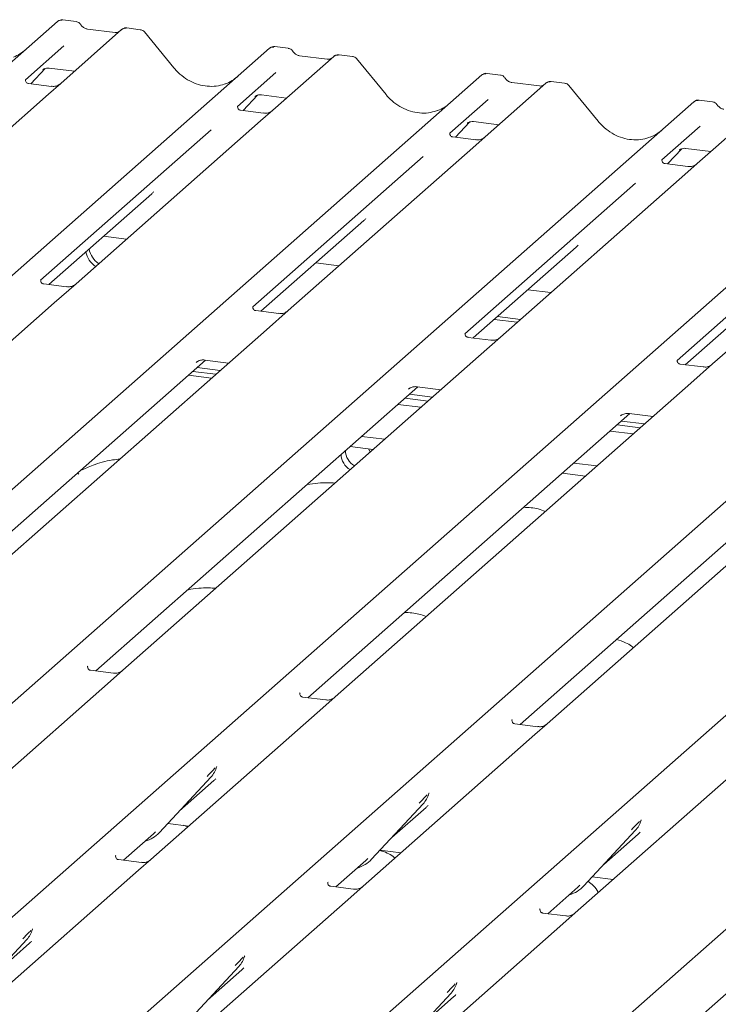
# Model space of a CAD drawing. Units: millimetres. Extents: x 5 to 415, y -14 to 292.
# Drawn here: x 298 to 305, y 130 to 140 of the extents above; entities that cross this region are included whole.
import ezdxf

# ---------------------------------------------------------------- set-up
doc = ezdxf.new("R2010")
doc.units = ezdxf.units.MM

msp = doc.modelspace()

# ---------------------------------------------------------------- linework, layer by layer
at = {"color": 7, "linetype": 'Continuous', "lineweight": 15}
for p, q in [((287.33641, 130.59482), (298.35267, 140.31025)), ((298.35267, 140.31025), (298.353, 140.31054)), ((298.54273, 140.30967), (298.40608, 140.32688)), ((299.00706, 140.2278), (298.38596, 139.68004)), ((298.94087, 140.19824), (298.65778, 140.2339)), ((299.00839, 140.22891), (299.00626, 140.22709)), ((299.19722, 140.22721), (299.06057, 140.24442)), ((299.5391, 139.83862), (299.23866, 140.20434)), ((289.49955, 130.32229), (300.51582, 140.03772)), ((298.41689, 140.062), (298.0252, 139.71656)), ((300.51582, 140.03772), (300.51614, 140.038)), ((300.70587, 140.03713), (300.56923, 140.05435)), ((301.17021, 139.95527), (300.5491, 139.40751)), ((301.10402, 139.92571), (300.82093, 139.96137)), ((301.17153, 139.95638), (301.16941, 139.95456)), ((301.36036, 139.95468), (301.22372, 139.97189)), ((301.70224, 139.56609), (301.4018, 139.93181)), ((298.08273, 139.67573), (298.22782, 139.83047)), ((298.20336, 139.81781), (298.20853, 139.82285)), ((298.26833, 139.8351), (298.52509, 139.80275)), ((291.6627, 130.04976), (302.67896, 139.76519)), ((298.02909, 139.72117), (298.02556, 139.71742)), ((300.58003, 139.78947), (300.18834, 139.44403)), ((302.67896, 139.76519), (302.67929, 139.76547)), ((302.86902, 139.7646), (302.73237, 139.78182)), ((298.29022, 139.64959), (298.0567, 139.67901)), ((298.38596, 139.68004), (298.26048, 139.56938)), ((303.33335, 139.68274), (302.71225, 139.13498)), ((303.26716, 139.65318), (302.98407, 139.68884)), ((303.33468, 139.68385), (303.33255, 139.68203)), ((303.52351, 139.68215), (303.38686, 139.69936)), ((303.86539, 139.29356), (303.56495, 139.65928)), ((298.26048, 139.56938), (296.37855, 137.90967)), ((300.24587, 139.4032), (300.39096, 139.55794)), ((300.36651, 139.54528), (300.37167, 139.55031)), ((300.43147, 139.56257), (300.68824, 139.53022)), ((302.74318, 139.51694), (302.35149, 139.1715)), ((305.03216, 139.49207), (304.89552, 139.50929)), ((293.82584, 129.77722), (304.84211, 139.49266)), ((300.19224, 139.44864), (300.1887, 139.44489)), ((300.45337, 139.37706), (300.21985, 139.40648)), ((300.5491, 139.40751), (300.42363, 139.29685)), ((304.84211, 139.49266), (304.84243, 139.49294)), ((305.4965, 139.41021), (304.87539, 138.86245)), ((295.98899, 129.50469), (307.00525, 139.22013)), ((299.91869, 139.20621), (298.18075, 137.67349)), ((300.42363, 139.29685), (298.54169, 137.63714)), ((302.40902, 139.13067), (302.55411, 139.28541)), ((302.52965, 139.27275), (302.53482, 139.27778)), ((302.59462, 139.29004), (302.85138, 139.25769)), ((304.90632, 139.2444), (304.51464, 138.89897)), ((302.35538, 139.17611), (302.35185, 139.17236)), ((302.61651, 139.10453), (302.38299, 139.13395)), ((302.71225, 139.13498), (302.58677, 139.02432)), ((302.58677, 139.02432), (300.70484, 137.36461)), ((304.57216, 138.85814), (304.71725, 139.01288)), ((304.6928, 139.00022), (304.69797, 139.00525)), ((304.75776, 139.0175), (305.01453, 138.98516)), ((298.15214, 129.23216), (309.1684, 138.94759)), ((302.08183, 138.93368), (300.34389, 137.40096)), ((304.51853, 138.90358), (304.51499, 138.89983)), ((304.77966, 138.832), (304.54614, 138.86142)), ((304.87539, 138.86245), (304.74992, 138.75179)), ((304.74992, 138.75179), (302.86798, 137.09208)), ((300.31528, 128.95963), (311.33155, 138.67506)), ((304.24498, 138.66115), (302.50704, 137.12843)), ((298.2644, 137.62957), (299.31358, 138.55485)), ((302.47843, 128.6871), (313.49469, 138.40253)), ((306.91306, 138.47926), (305.03113, 136.81955)), ((306.40812, 138.38862), (304.67018, 136.8559)), ((300.42755, 137.35704), (301.47672, 138.28232)), ((298.82245, 138.12171), (299.05756, 138.09209)), ((302.59069, 137.08451), (303.63987, 138.00979)), ((300.98559, 137.84918), (301.22071, 137.81956)), ((304.75384, 136.81198), (305.80301, 137.73726)), ((298.44596, 137.60669), (298.21282, 137.63607)), ((298.54169, 137.63714), (298.31963, 137.4413)), ((303.14874, 137.57665), (303.38385, 137.54703)), ((298.31963, 137.4413), (294.69208, 134.2421)), ((300.60911, 137.33416), (300.37597, 137.36354)), ((300.70484, 137.36461), (300.48278, 137.16877)), ((302.83855, 137.30309), (303.07366, 137.27347)), ((302.8054, 137.27386), (303.04052, 137.24424)), ((300.48278, 137.16877), (296.85652, 133.97071)), ((302.77225, 137.06163), (302.53911, 137.09101)), ((302.86798, 137.09208), (302.64592, 136.89624)), ((302.64592, 136.89624), (299.01966, 133.69818)), ((296.57923, 133.96314), (299.86297, 136.85913)), ((299.76759, 136.83515), (299.77448, 136.84186)), ((299.85653, 136.85994), (300.09809, 136.82951)), ((304.9354, 136.7891), (304.70226, 136.81847)), ((305.03113, 136.81955), (304.80907, 136.62371)), ((299.68865, 136.70539), (299.92377, 136.67577)), ((299.73285, 136.74437), (299.96796, 136.71475)), ((299.77704, 136.78334), (300.01216, 136.75372)), ((304.80907, 136.62371), (301.18281, 133.42565)), ((298.74237, 133.69061), (302.02612, 136.5866)), ((301.93074, 136.56262), (301.93763, 136.56933)), ((301.94019, 136.51081), (302.1753, 136.48119)), ((302.01968, 136.58741), (302.26123, 136.55698)), ((302.05887, 136.3785), (301.82375, 136.40813)), ((301.89599, 136.47184), (302.13111, 136.44221)), ((300.90552, 133.41808), (304.18926, 136.31407)), ((306.97221, 136.35118), (303.34596, 133.15312)), ((304.09388, 136.29009), (304.10078, 136.2968)), ((304.18283, 136.31488), (304.42438, 136.28444)), ((304.05914, 136.19931), (304.29425, 136.16968)), ((304.10333, 136.23828), (304.33845, 136.20866)), ((304.22201, 136.10597), (303.9869, 136.13559)), ((301.45405, 136.08208), (301.68917, 136.05246)), ((303.06867, 133.14555), (306.35241, 136.04154)), ((301.33798, 135.97885), (301.57224, 135.94934)), ((301.54179, 135.92249), (301.52431, 135.95538)), ((303.6172, 135.80955), (303.85231, 135.77993)), ((303.50027, 135.70643), (303.73538, 135.67681)), ((298.6628, 133.73931), (298.65927, 133.73556)), ((298.92393, 133.66773), (298.69041, 133.69715)), ((299.01966, 133.69818), (298.89419, 133.58752)), ((298.89419, 133.58752), (297.14141, 132.04172)), ((300.82595, 133.46678), (300.82241, 133.46303)), ((301.08708, 133.3952), (300.85356, 133.42462)), ((301.18281, 133.42565), (301.05734, 133.31499)), ((301.05734, 133.31499), (299.30456, 131.76919)), ((302.98909, 133.19425), (302.98556, 133.1905)), ((303.25022, 133.12267), (303.0167, 133.15209)), ((303.34596, 133.15312), (303.22048, 133.04246)), ((303.22048, 133.04246), (301.4677, 131.49666)), ((299.97419, 132.70907), (299.97721, 132.71649)), ((305.38363, 132.76993), (303.63085, 131.22412)), ((299.39268, 132.04431), (299.91764, 132.60874)), ((299.91764, 132.60874), (299.91725, 132.60836)), ((299.59742, 132.26444), (299.94729, 132.57299)), ((302.13733, 132.43654), (302.14036, 132.44396)), ((301.55582, 131.77178), (302.08079, 132.33621)), ((301.76056, 131.99191), (302.11043, 132.30046)), ((302.08079, 132.33621), (302.0804, 132.33583)), ((299.47888, 132.13699), (299.69127, 132.11023)), ((299.681, 132.10118), (299.63402, 132.11745)), ((304.30048, 132.16401), (304.3035, 132.17143)), ((299.02727, 131.76161), (299.33283, 132.0311)), ((299.33283, 132.0311), (299.35351, 132.05123)), ((299.39268, 132.04431), (299.39229, 132.04392)), ((303.71897, 131.49924), (304.24394, 132.06368)), ((303.92371, 131.71938), (304.27358, 132.02793)), ((304.24394, 132.06368), (304.24354, 132.0633)), ((298.94769, 131.81032), (298.94416, 131.80657)), ((301.49598, 131.75857), (301.51665, 131.7787)), ((301.64203, 131.86446), (301.85441, 131.8377)), ((299.20882, 131.73874), (298.9753, 131.76816)), ((299.30456, 131.76919), (299.17908, 131.65853)), ((301.19041, 131.48908), (301.49598, 131.75857)), ((301.55582, 131.77178), (301.55543, 131.77139)), ((299.17908, 131.65853), (297.42631, 130.11272)), ((303.80517, 131.59193), (304.01756, 131.56517)), ((301.11084, 131.53779), (301.10731, 131.53404)), ((301.37197, 131.46621), (301.13845, 131.49563)), ((301.4677, 131.49666), (301.34223, 131.386)), ((303.35356, 131.21655), (303.65912, 131.48603)), ((303.65912, 131.48603), (303.6798, 131.50617)), ((303.71897, 131.49924), (303.71858, 131.49886)), ((301.34223, 131.386), (299.58945, 129.84019)), ((303.27399, 131.26526), (303.27045, 131.26151)), ((303.53512, 131.19368), (303.3016, 131.2231)), ((303.63085, 131.22412), (303.50538, 131.11347)), ((303.50538, 131.11347), (301.7526, 129.56766)), ((298.09435, 131.04872), (298.09896, 131.06003)), ((297.51443, 130.38784), (298.03939, 130.95228)), ((297.71916, 130.60797), (298.06903, 130.91653)), ((298.03939, 130.95228), (298.039, 130.9519)), ((300.2575, 130.77619), (300.2621, 130.7875)), ((305.66852, 130.84094), (303.91574, 129.29513)), ((299.67757, 130.11531), (300.20254, 130.67975)), ((300.20254, 130.67975), (300.20215, 130.67937)), ((299.88231, 130.33544), (300.23218, 130.644)), ((302.42064, 130.50366), (302.42525, 130.51497)), ((301.84072, 129.84278), (302.36568, 130.40722)), ((302.04546, 130.06291), (302.39533, 130.37147)), ((302.36568, 130.40722), (302.36529, 130.40684))]:
    msp.add_line(p, q, dxfattribs=at)
for centre, radius, start, end in [((298.38662, 140.27073), 0.0521, 81.841587, 130.661207), ((298.38812, 140.26986), 0.05374, 82.627645, 130.810808), ((299.04296, 140.18733), 0.05411, 82.763885, 129.737753), ((300.54976, 139.9982), 0.0521, 81.841587, 130.661207), ((300.55127, 139.99733), 0.05374, 82.627645, 130.810808), ((301.2061, 139.9148), 0.05411, 82.763885, 129.737753), ((302.71291, 139.72567), 0.0521, 81.841587, 130.661207), ((302.71441, 139.7248), 0.05374, 82.627645, 130.810808), ((303.36925, 139.64227), 0.05411, 82.763885, 129.737753), ((304.87606, 139.45314), 0.0521, 81.841587, 130.661207), ((304.87756, 139.45227), 0.05374, 82.627645, 130.810808), ((298.87977, 138.01304), 0.24386, 192.087966, 235.244038), ((298.91291, 138.04227), 0.24386, 192.087966, 235.244038), ((301.42504, 135.901), 0.18043, 181.14317, 241.205966), ((301.46923, 135.93997), 0.18043, 181.14317, 241.205966), ((299.73116, 132.78019), 0.25329, 317.282894, 344.881837), ((301.8943, 132.50766), 0.25329, 317.282894, 344.881837), ((304.05745, 132.23513), 0.25329, 317.282894, 344.881837), ((299.15723, 132.26388), 0.32192, 285.983139, 316.901652), ((301.32038, 131.99134), 0.32192, 285.983139, 316.901652), ((303.48352, 131.71881), 0.32192, 285.983139, 316.901652), ((297.8529, 131.12372), 0.25329, 317.282894, 344.881837), ((300.01605, 130.85119), 0.25329, 317.282894, 344.881837), ((302.17919, 130.57866), 0.25329, 317.282894, 344.881837)]:
    msp.add_arc(centre, radius, start, end, dxfattribs=at)
for centre, major_axis, ratio, start_param, end_param in [((297.71184, 140.41176), (-0.22447, 0.44987), 0.91341487, 3.06791717, 3.37988787), ((299.87499, 140.13922), (-0.22447, 0.44987), 0.91341487, 3.06791717, 3.37988787), ((302.03813, 139.86669), (-0.22447, 0.44987), 0.91341487, 3.06791717, 3.37988787), ((304.20128, 139.59416), (-0.22447, 0.44987), 0.91341487, 3.06791717, 3.37988787), ((299.05899, 138.83033), (0.27205, -0.25865), 0.85686568, 6.20780671, 6.29507317), ((301.22213, 138.55779), (0.27205, -0.25865), 0.85686568, 6.20780671, 6.29507317), ((303.38528, 138.28526), (0.27205, -0.25865), 0.85686568, 6.20780671, 6.29507317), ((299.6927, 132.84847), (0.27205, -0.25865), 0.85686568, 6.20780671, 6.29507317), ((301.85584, 132.57594), (0.27205, -0.25865), 0.85686568, 6.20780671, 6.29507317), ((304.01899, 132.3034), (0.27205, -0.25865), 0.85686568, 6.20780671, 6.29507317), ((297.81444, 131.192), (0.27205, -0.25865), 0.85686568, 6.20780671, 6.29507317), ((299.97759, 130.91947), (0.27205, -0.25865), 0.85686568, 6.20780671, 6.29507317), ((302.14074, 130.64694), (0.27205, -0.25865), 0.85686568, 6.20780671, 6.29507317)]:
    msp.add_ellipse(centre, major_axis=major_axis, ratio=ratio, start_param=start_param, end_param=end_param, dxfattribs=at)
for points, knots in [([(298.40704, 140.32624), (298.40593, 140.32656), (298.397, 140.32915), (298.37862, 140.32581), (298.36195, 140.31808), (298.35429, 140.31163), (298.353, 140.31054)], [0, 0, 0, 0, 0.06027454, 0.48235654, 0.91254702, 1, 1, 1, 1]), ([(298.58789, 140.28009), (298.58505, 140.28446), (298.57801, 140.2953), (298.56154, 140.30592), (298.54827, 140.3081), (298.5426, 140.30902)], [0, 0, 0, 0, 0.27949798, 0.692459836, 1, 1, 1, 1]), ([(298.65778, 140.2339), (298.65328, 140.2347), (298.64013, 140.23704), (298.61686, 140.24852), (298.59792, 140.26641), (298.58967, 140.27897), (298.58773, 140.28191)], [0, 0, 0, 0, 0.17964884, 0.52395871, 0.88853061, 1, 1, 1, 1]), ([(298.9766, 140.20525), (298.97224, 140.20266), (298.96219, 140.19668), (298.94858, 140.19767), (298.94087, 140.19824)], [0, 0, 0, 0, 0.43369018, 1, 1, 1, 1]), ([(299.06056, 140.24346), (299.05774, 140.24407), (299.04696, 140.24641), (299.0268, 140.24194), (299.01338, 140.23212), (299.00658, 140.22714)], [0, 0, 0, 0, 0.14874394, 0.56822381, 1, 1, 1, 1]), ([(299.23794, 140.20367), (299.23602, 140.20635), (299.22959, 140.21533), (299.21474, 140.22397), (299.202, 140.22573), (299.19691, 140.22643)], [0, 0, 0, 0, 0.204258759, 0.682666995, 1, 1, 1, 1]), ([(300.57019, 140.05371), (300.56907, 140.05403), (300.56015, 140.05662), (300.54176, 140.05328), (300.52509, 140.04555), (300.51744, 140.0391), (300.51614, 140.038)], [0, 0, 0, 0, 0.06027454, 0.48235654, 0.91254702, 1, 1, 1, 1]), ([(300.75104, 140.00756), (300.7482, 140.01193), (300.74116, 140.02277), (300.72468, 140.03339), (300.71141, 140.03557), (300.70575, 140.03649)], [0, 0, 0, 0, 0.279497981, 0.692459837, 1, 1, 1, 1]), ([(300.82093, 139.96137), (300.81642, 139.96217), (300.80328, 139.96451), (300.78001, 139.97599), (300.76107, 139.99388), (300.75281, 140.00644), (300.75088, 140.00938)], [0, 0, 0, 0, 0.179648842, 0.523958709, 0.888530611, 1, 1, 1, 1]), ([(301.13974, 139.93272), (301.13538, 139.93013), (301.12533, 139.92415), (301.11172, 139.92514), (301.10402, 139.92571)], [0, 0, 0, 0, 0.43369018, 1, 1, 1, 1]), ([(301.22371, 139.97093), (301.22089, 139.97154), (301.21011, 139.97388), (301.1903, 139.96954), (301.17718, 139.95995), (301.17067, 139.9552)], [0, 0, 0, 0, 0.15163997, 0.57928705, 1, 1, 1, 1]), ([(301.40109, 139.93114), (301.39917, 139.93382), (301.39273, 139.9428), (301.37789, 139.95144), (301.36514, 139.9532), (301.36006, 139.9539)], [0, 0, 0, 0, 0.20425876, 0.682667, 1, 1, 1, 1]), ([(298.20443, 139.81934), (298.20443, 139.81934), (298.2037, 139.81872), (298.20549, 139.82023), (298.2103, 139.82337), (298.22154, 139.82953), (298.24127, 139.83521), (298.25958, 139.83764), (298.26887, 139.8348), (298.26957, 139.83458)], [0, 0, 0, 0, 0.00007337, 0.15451605, 0.26158731, 0.3949325, 0.66942277, 0.97499354, 1, 1, 1, 1]), ([(300.07356, 139.67945), (300.04735, 139.67044), (299.99303, 139.65178), (299.90353, 139.64683), (299.81137, 139.65966), (299.72158, 139.6917), (299.63814, 139.74125), (299.57814, 139.7932), (299.54788, 139.8284), (299.5391, 139.83862)], [0, 0, 0, 0, 0.14848426, 0.30774447, 0.46603006, 0.62333899, 0.77992554, 0.93610536, 1, 1, 1, 1]), ([(298.05725, 139.67936), (298.0561, 139.67937), (298.0483, 139.67946), (298.04235, 139.68386), (298.03057, 139.68993), (298.02474, 139.71384), (298.02617, 139.71756), (298.02659, 139.71864)], [0, 0, 0, 0, 0.0349354, 0.237462, 0.53108904, 0.86328881, 1, 1, 1, 1]), ([(302.73333, 139.78118), (302.73222, 139.7815), (302.72329, 139.78409), (302.70491, 139.78075), (302.68824, 139.77302), (302.68058, 139.76656), (302.67929, 139.76547)], [0, 0, 0, 0, 0.06027454, 0.48235654, 0.91254702, 1, 1, 1, 1]), ([(302.91419, 139.73503), (302.91134, 139.7394), (302.9043, 139.75024), (302.88783, 139.76086), (302.87456, 139.76303), (302.86889, 139.76396)], [0, 0, 0, 0, 0.27949798, 0.69245984, 1, 1, 1, 1]), ([(302.98407, 139.68884), (302.97957, 139.68964), (302.96642, 139.69198), (302.94316, 139.70346), (302.92421, 139.72135), (302.91596, 139.73391), (302.91402, 139.73685)], [0, 0, 0, 0, 0.179648842, 0.523958709, 0.888530611, 1, 1, 1, 1]), ([(298.37672, 139.67147), (298.37681, 139.67154), (298.37701, 139.6717), (298.37305, 139.6687), (298.36333, 139.66247), (298.34144, 139.65266), (298.3149, 139.64613), (298.29622, 139.65022), (298.29071, 139.65143)], [0, 0, 0, 0, 0.07675951, 0.17415061, 0.29131795, 0.49169711, 0.84992352, 1, 1, 1, 1]), ([(303.30289, 139.66019), (303.29853, 139.6576), (303.28848, 139.65162), (303.27487, 139.65261), (303.26716, 139.65318)], [0, 0, 0, 0, 0.43369018, 1, 1, 1, 1]), ([(303.38685, 139.6984), (303.38402, 139.69902), (303.37321, 139.7014), (303.35348, 139.69614), (303.33649, 139.68763), (303.33059, 139.67965), (303.32984, 139.67865)], [0, 0, 0, 0, 0.13780127, 0.52642118, 0.94030225, 1, 1, 1, 1]), ([(303.56424, 139.65861), (303.56231, 139.66129), (303.55588, 139.67027), (303.54103, 139.67891), (303.52829, 139.68067), (303.5232, 139.68137)], [0, 0, 0, 0, 0.20425876, 0.682667, 1, 1, 1, 1]), ([(300.36757, 139.54681), (300.36757, 139.54681), (300.36685, 139.54619), (300.36863, 139.5477), (300.37345, 139.55084), (300.38469, 139.557), (300.40442, 139.56268), (300.4227, 139.56512), (300.43196, 139.56228), (300.43263, 139.56207)], [0, 0, 0, 0, 0.00007344, 0.15466267, 0.26183554, 0.39530726, 0.67005801, 0.97591874, 1, 1, 1, 1]), ([(302.23671, 139.40692), (302.2105, 139.39791), (302.15618, 139.37924), (302.06667, 139.3743), (301.97451, 139.38712), (301.88472, 139.41916), (301.80129, 139.46872), (301.74129, 139.52067), (301.71103, 139.55587), (301.70224, 139.56609)], [0, 0, 0, 0, 0.14848426, 0.30774447, 0.46603006, 0.62333899, 0.77992554, 0.93610536, 1, 1, 1, 1]), ([(304.89645, 139.50865), (304.89535, 139.50897), (304.88643, 139.51156), (304.86806, 139.50821), (304.85138, 139.50049), (304.84373, 139.49403), (304.84243, 139.49294)], [0, 0, 0, 0, 0.05981764, 0.48210486, 0.9125045, 1, 1, 1, 1]), ([(300.2204, 139.40682), (300.21925, 139.40684), (300.21145, 139.40693), (300.20549, 139.41133), (300.19372, 139.4174), (300.18788, 139.44131), (300.18931, 139.44503), (300.18973, 139.44611)], [0, 0, 0, 0, 0.0349354, 0.237462, 0.53108904, 0.86328881, 1, 1, 1, 1]), ([(305.07733, 139.4625), (305.07449, 139.46687), (305.06745, 139.47771), (305.05098, 139.48833), (305.0377, 139.4905), (305.03204, 139.49143)], [0, 0, 0, 0, 0.27949798, 0.69245984, 1, 1, 1, 1]), ([(305.14722, 139.41631), (305.14271, 139.41711), (305.12957, 139.41945), (305.1063, 139.43093), (305.08736, 139.44882), (305.0791, 139.46138), (305.07717, 139.46432)], [0, 0, 0, 0, 0.17964884, 0.52395871, 0.88853061, 1, 1, 1, 1]), ([(300.53986, 139.39894), (300.53995, 139.39901), (300.54016, 139.39917), (300.53619, 139.39617), (300.52648, 139.38994), (300.50459, 139.38013), (300.47805, 139.3736), (300.45937, 139.37769), (300.45385, 139.3789)], [0, 0, 0, 0, 0.07675951, 0.17415061, 0.29131795, 0.49169711, 0.84992352, 1, 1, 1, 1]), ([(302.53072, 139.27428), (302.53072, 139.27428), (302.53, 139.27366), (302.53178, 139.27517), (302.53659, 139.27831), (302.54783, 139.28447), (302.56756, 139.29015), (302.58584, 139.29259), (302.5951, 139.28975), (302.59578, 139.28954)], [0, 0, 0, 0, 0.00007344, 0.15466267, 0.26183554, 0.39530726, 0.67005801, 0.97591874, 1, 1, 1, 1]), ([(304.39985, 139.13439), (304.37364, 139.12538), (304.31932, 139.10671), (304.22982, 139.10177), (304.13766, 139.11459), (304.04787, 139.14663), (303.96443, 139.19619), (303.90443, 139.24814), (303.87417, 139.28334), (303.86539, 139.29356)], [0, 0, 0, 0, 0.14848426, 0.30774447, 0.46603006, 0.62333899, 0.77992554, 0.93610536, 1, 1, 1, 1]), ([(302.38354, 139.13429), (302.38239, 139.13431), (302.37459, 139.1344), (302.36864, 139.1388), (302.35686, 139.14487), (302.35103, 139.16878), (302.35246, 139.17249), (302.35288, 139.17358)], [0, 0, 0, 0, 0.0349354, 0.237462, 0.53108904, 0.86328881, 1, 1, 1, 1]), ([(302.70179, 139.12553), (302.70104, 139.12497), (302.69906, 139.12348), (302.68942, 139.11727), (302.66786, 139.10769), (302.64118, 139.10106), (302.62251, 139.10516), (302.617, 139.10637)], [0, 0, 0, 0, 0.07878035, 0.20947834, 0.43299757, 0.83259248, 1, 1, 1, 1]), ([(304.69386, 139.00175), (304.69386, 139.00175), (304.69314, 139.00113), (304.69493, 139.00263), (304.69974, 139.00577), (304.71098, 139.01193), (304.73071, 139.01762), (304.74899, 139.02006), (304.75825, 139.01722), (304.75893, 139.01701)], [0, 0, 0, 0, 0.00007344, 0.15466267, 0.26183554, 0.39530726, 0.67005801, 0.97591874, 1, 1, 1, 1]), ([(304.54669, 138.86176), (304.54554, 138.86178), (304.53774, 138.86187), (304.53178, 138.86627), (304.52001, 138.87234), (304.51417, 138.89625), (304.5156, 138.89996), (304.51602, 138.90105)], [0, 0, 0, 0, 0.0349354, 0.237462, 0.53108904, 0.86328881, 1, 1, 1, 1]), ([(304.86615, 138.85388), (304.86624, 138.85395), (304.86645, 138.85411), (304.86249, 138.85111), (304.85277, 138.84488), (304.83088, 138.83507), (304.80434, 138.82854), (304.78566, 138.83263), (304.78014, 138.83384)], [0, 0, 0, 0, 0.07675951, 0.17415061, 0.29131795, 0.49169711, 0.84992352, 1, 1, 1, 1]), ([(298.21331, 137.63646), (298.21199, 137.63648), (298.204, 137.63659), (298.19725, 137.64108), (298.18625, 137.64883), (298.17912, 137.66886), (298.18345, 137.67787), (298.18243, 137.67633), (298.1824, 137.67629)], [0, 0, 0, 0, 0.04066482, 0.24543593, 0.54401333, 0.84739572, 0.99573961, 1, 1, 1, 1]), ([(298.53253, 137.62863), (298.53264, 137.62872), (298.53294, 137.62896), (298.52982, 137.62654), (298.52152, 137.62103), (298.50067, 137.61082), (298.47331, 137.60328), (298.45288, 137.60733), (298.4464, 137.60861)], [0, 0, 0, 0, 0.058870438, 0.156492219, 0.266326557, 0.446440338, 0.824303959, 1, 1, 1, 1]), ([(300.37645, 137.36393), (300.37513, 137.36394), (300.36714, 137.36406), (300.36039, 137.36855), (300.34939, 137.3763), (300.34227, 137.39633), (300.3466, 137.40534), (300.34558, 137.4038), (300.34555, 137.40376)], [0, 0, 0, 0, 0.040664818, 0.24543593, 0.544013333, 0.847395721, 0.995739614, 1, 1, 1, 1]), ([(300.69568, 137.3561), (300.69579, 137.35619), (300.69608, 137.35643), (300.69297, 137.35401), (300.68467, 137.3485), (300.66382, 137.33829), (300.63645, 137.33074), (300.61603, 137.33479), (300.60954, 137.33608)], [0, 0, 0, 0, 0.05887044, 0.15649222, 0.26632656, 0.44644034, 0.82430396, 1, 1, 1, 1]), ([(302.5396, 137.0914), (302.53828, 137.09141), (302.53029, 137.09153), (302.52354, 137.09602), (302.51254, 137.10377), (302.50541, 137.1238), (302.50974, 137.13281), (302.50872, 137.13127), (302.50869, 137.13123)], [0, 0, 0, 0, 0.04066482, 0.24543593, 0.54401333, 0.84739572, 0.99573961, 1, 1, 1, 1]), ([(302.85882, 137.08357), (302.85893, 137.08366), (302.85923, 137.0839), (302.85611, 137.08148), (302.84781, 137.07597), (302.82696, 137.06576), (302.7996, 137.05821), (302.77917, 137.06226), (302.77269, 137.06355)], [0, 0, 0, 0, 0.05887044, 0.15649222, 0.26632656, 0.44644034, 0.82430396, 1, 1, 1, 1]), ([(299.77035, 136.83832), (299.77034, 136.83831), (299.76957, 136.83765), (299.77156, 136.83932), (299.77693, 136.84297), (299.78996, 136.85052), (299.81376, 136.85885), (299.83884, 136.86303), (299.85367, 136.85938), (299.85733, 136.85847)], [0, 0, 0, 0, 0.00169425, 0.13335769, 0.23252836, 0.35499945, 0.6037611, 0.90231942, 1, 1, 1, 1]), ([(304.70275, 136.81886), (304.70142, 136.81888), (304.69343, 136.819), (304.68668, 136.82349), (304.67569, 136.83124), (304.66856, 136.85127), (304.67289, 136.86028), (304.67187, 136.85874), (304.67184, 136.85869)], [0, 0, 0, 0, 0.04066482, 0.24543593, 0.54401333, 0.84739572, 0.99573961, 1, 1, 1, 1]), ([(305.02197, 136.81104), (305.02208, 136.81113), (305.02237, 136.81137), (305.01926, 136.80895), (305.01096, 136.80344), (304.99011, 136.79323), (304.96275, 136.78568), (304.94232, 136.78973), (304.93583, 136.79102)], [0, 0, 0, 0, 0.05887044, 0.15649222, 0.26632656, 0.44644034, 0.82430396, 1, 1, 1, 1]), ([(301.9335, 136.56579), (301.93349, 136.56578), (301.93271, 136.56512), (301.9347, 136.56679), (301.94007, 136.57044), (301.9531, 136.57799), (301.9769, 136.58632), (302.00199, 136.5905), (302.01682, 136.58684), (302.02048, 136.58594)], [0, 0, 0, 0, 0.00169425, 0.13335769, 0.23252836, 0.35499945, 0.6037611, 0.90231942, 1, 1, 1, 1]), ([(304.09664, 136.29326), (304.09663, 136.29325), (304.09586, 136.29258), (304.09785, 136.29426), (304.10322, 136.29791), (304.11625, 136.30546), (304.14005, 136.31379), (304.16513, 136.31797), (304.17997, 136.31431), (304.18362, 136.31341)], [0, 0, 0, 0, 0.00169425, 0.13335769, 0.23252836, 0.35499945, 0.6037611, 0.90231942, 1, 1, 1, 1]), ([(298.98863, 135.85106), (298.96366, 135.848), (298.8625, 135.83561), (298.72604, 135.79574), (298.63015, 135.75365), (298.58897, 135.73556)], [0, 0, 0, 0, 0.15748273, 0.63814191, 1, 1, 1, 1]), ([(298.56937, 135.69703), (298.56882, 135.69905), (298.56766, 135.70334), (298.56327, 135.7052), (298.55434, 135.70367), (298.55244, 135.70334)], [0, 0, 0, 0, 0.4120152, 0.87507684, 1, 1, 1, 1]), ([(301.18207, 135.60524), (301.15749, 135.6072), (301.09906, 135.61184), (301.00459, 135.60484), (300.93046, 135.59835), (300.89706, 135.58927), (300.89444, 135.58855)], [0, 0, 0, 0, 0.24796086, 0.58948988, 0.96779757, 1, 1, 1, 1]), ([(303.32702, 135.31667), (303.30331, 135.32605), (303.25939, 135.34343), (303.18221, 135.35556), (303.13147, 135.35754), (303.10579, 135.35854)], [0, 0, 0, 0, 0.367057922, 0.679758559, 1, 1, 1, 1]), ([(299.96673, 134.53341), (299.94215, 134.53537), (299.88372, 134.54001), (299.78925, 134.53301), (299.71512, 134.52652), (299.68172, 134.51744), (299.6791, 134.51672)], [0, 0, 0, 0, 0.24796086, 0.58948988, 0.96779757, 1, 1, 1, 1]), ([(302.11168, 134.24484), (302.08797, 134.25422), (302.04405, 134.27161), (301.96687, 134.28374), (301.91613, 134.28571), (301.89046, 134.28671)], [0, 0, 0, 0, 0.367057922, 0.679758559, 1, 1, 1, 1]), ([(304.22309, 133.92668), (304.21705, 133.93224), (304.1947, 133.95282), (304.14006, 133.98439), (304.08307, 134.00155), (304.05042, 134.01137)], [0, 0, 0, 0, 0.13648735, 0.50539932, 1, 1, 1, 1]), ([(298.69096, 133.6975), (298.68981, 133.69751), (298.68201, 133.6976), (298.67606, 133.70201), (298.66428, 133.70807), (298.65844, 133.73198), (298.65988, 133.7357), (298.66029, 133.73678)], [0, 0, 0, 0, 0.0349354, 0.237462, 0.53108904, 0.86328881, 1, 1, 1, 1]), ([(299.01042, 133.68961), (299.01052, 133.68969), (299.01072, 133.68985), (299.00676, 133.68684), (298.99704, 133.68061), (298.97515, 133.6708), (298.94861, 133.66428), (298.92993, 133.66836), (298.92441, 133.66957)], [0, 0, 0, 0, 0.07675951, 0.17415061, 0.29131795, 0.49169711, 0.84992352, 1, 1, 1, 1]), ([(300.85411, 133.42497), (300.85296, 133.42498), (300.84516, 133.42507), (300.8392, 133.42948), (300.82743, 133.43554), (300.82159, 133.45945), (300.82302, 133.46317), (300.82344, 133.46425)], [0, 0, 0, 0, 0.0349354, 0.237462, 0.53108904, 0.86328881, 1, 1, 1, 1]), ([(301.17357, 133.41708), (301.17366, 133.41715), (301.17387, 133.41731), (301.1699, 133.41431), (301.16019, 133.40808), (301.1383, 133.39827), (301.11175, 133.39174), (301.09308, 133.39583), (301.08756, 133.39704)], [0, 0, 0, 0, 0.07675951, 0.17415061, 0.29131795, 0.49169711, 0.84992352, 1, 1, 1, 1]), ([(303.01725, 133.15244), (303.0161, 133.15245), (303.0083, 133.15254), (303.00235, 133.15694), (302.99057, 133.16301), (302.98474, 133.18692), (302.98617, 133.19064), (302.98659, 133.19172)], [0, 0, 0, 0, 0.0349354, 0.237462, 0.53108904, 0.86328881, 1, 1, 1, 1]), ([(303.33672, 133.14455), (303.33681, 133.14462), (303.33701, 133.14478), (303.33305, 133.14178), (303.32333, 133.13555), (303.30144, 133.12574), (303.2749, 133.11921), (303.25622, 133.1233), (303.25071, 133.12451)], [0, 0, 0, 0, 0.07675951, 0.17415061, 0.29131795, 0.49169711, 0.84992352, 1, 1, 1, 1]), ([(299.87847, 132.61567), (299.89896, 132.63773), (299.92464, 132.66538), (299.95394, 132.69567), (299.95986, 132.70179)], [0, 0, 0, 0, 0.79788938, 1, 1, 1, 1]), ([(299.97727, 132.71667), (299.97728, 132.71674), (299.97741, 132.71725), (299.97753, 132.71737), (299.97744, 132.71724), (299.97742, 132.71722)], [0, 0, 0, 0, 0.09917947, 0.81305288, 1, 1, 1, 1]), ([(302.04162, 132.34314), (302.06211, 132.3652), (302.08779, 132.39285), (302.11709, 132.42314), (302.12301, 132.42926)], [0, 0, 0, 0, 0.79788938, 1, 1, 1, 1]), ([(302.14041, 132.44414), (302.14043, 132.44421), (302.14055, 132.44472), (302.14068, 132.44484), (302.14058, 132.44471), (302.14056, 132.44469)], [0, 0, 0, 0, 0.09917947, 0.81305288, 1, 1, 1, 1]), ([(304.20476, 132.07061), (304.22525, 132.09267), (304.25093, 132.12032), (304.28023, 132.15061), (304.28615, 132.15673)], [0, 0, 0, 0, 0.79788938, 1, 1, 1, 1]), ([(304.30356, 132.17161), (304.30357, 132.17168), (304.3037, 132.17219), (304.30382, 132.17231), (304.30373, 132.17218), (304.30371, 132.17216)], [0, 0, 0, 0, 0.09917947, 0.81305288, 1, 1, 1, 1]), ([(298.97585, 131.7685), (298.97471, 131.76852), (298.9669, 131.76861), (298.96095, 131.77301), (298.94917, 131.77908), (298.94334, 131.80299), (298.94477, 131.8067), (298.94519, 131.80779)], [0, 0, 0, 0, 0.034935398, 0.237462004, 0.531089036, 0.86328881, 1, 1, 1, 1]), ([(301.79241, 131.78302), (301.78637, 131.78857), (301.764, 131.80914), (301.71511, 131.83785), (301.66486, 131.85317), (301.63889, 131.86109)], [0, 0, 0, 0, 0.15165054, 0.56154715, 1, 1, 1, 1]), ([(299.29532, 131.76062), (299.29541, 131.76069), (299.29562, 131.76085), (299.29165, 131.75784), (299.28193, 131.75162), (299.26004, 131.74181), (299.2335, 131.73528), (299.21482, 131.73937), (299.20931, 131.74057)], [0, 0, 0, 0, 0.07675951, 0.17415061, 0.29131795, 0.49169711, 0.84992352, 1, 1, 1, 1]), ([(301.139, 131.49597), (301.13785, 131.49599), (301.13005, 131.49608), (301.1241, 131.50048), (301.11232, 131.50654), (301.10648, 131.53046), (301.10792, 131.53417), (301.10833, 131.53526)], [0, 0, 0, 0, 0.0349354, 0.237462, 0.53108904, 0.86328881, 1, 1, 1, 1]), ([(301.45846, 131.48809), (301.45855, 131.48816), (301.45876, 131.48832), (301.4548, 131.48531), (301.44508, 131.47908), (301.42319, 131.46928), (301.39665, 131.46275), (301.37797, 131.46684), (301.37245, 131.46804)], [0, 0, 0, 0, 0.07675951, 0.17415061, 0.29131795, 0.49169711, 0.84992352, 1, 1, 1, 1]), ([(303.86841, 131.43363), (303.8679, 131.43453), (303.85334, 131.46029), (303.81963, 131.50071), (303.78185, 131.53207), (303.76359, 131.54722)], [0, 0, 0, 0, 0.01837653, 0.52551388, 1, 1, 1, 1]), ([(303.30214, 131.22344), (303.301, 131.22346), (303.29319, 131.22355), (303.28724, 131.22795), (303.27547, 131.23401), (303.26963, 131.25793), (303.27106, 131.26164), (303.27148, 131.26272)], [0, 0, 0, 0, 0.0349354, 0.237462, 0.53108904, 0.86328881, 1, 1, 1, 1]), ([(303.62161, 131.21556), (303.6217, 131.21563), (303.62191, 131.21579), (303.61794, 131.21278), (303.60823, 131.20655), (303.58633, 131.19675), (303.55979, 131.19022), (303.54111, 131.19431), (303.5356, 131.19551)], [0, 0, 0, 0, 0.07675951, 0.17415061, 0.29131795, 0.49169711, 0.84992352, 1, 1, 1, 1]), ([(298.00022, 130.9592), (298.02071, 130.98126), (298.04639, 131.00891), (298.07569, 131.0392), (298.08161, 131.04533)], [0, 0, 0, 0, 0.79788938, 1, 1, 1, 1]), ([(298.09902, 131.06021), (298.09903, 131.06027), (298.09915, 131.06078), (298.09928, 131.06091), (298.09918, 131.06078), (298.09916, 131.06076)], [0, 0, 0, 0, 0.09917947, 0.81305288, 1, 1, 1, 1]), ([(300.16336, 130.68667), (300.18386, 130.70873), (300.20954, 130.73638), (300.23883, 130.76667), (300.24476, 130.7728)], [0, 0, 0, 0, 0.79788938, 1, 1, 1, 1]), ([(300.26216, 130.78768), (300.26218, 130.78774), (300.2623, 130.78825), (300.26243, 130.78837), (300.26233, 130.78825), (300.26231, 130.78823)], [0, 0, 0, 0, 0.09917947, 0.81305288, 1, 1, 1, 1]), ([(302.32651, 130.41414), (302.347, 130.4362), (302.37268, 130.46385), (302.40198, 130.49414), (302.4079, 130.50027)], [0, 0, 0, 0, 0.79788938, 1, 1, 1, 1]), ([(302.42531, 130.51515), (302.42532, 130.51521), (302.42544, 130.51572), (302.42557, 130.51584), (302.42548, 130.51572), (302.42546, 130.51569)], [0, 0, 0, 0, 0.09917947, 0.81305288, 1, 1, 1, 1])]:
    msp.add_open_spline(points, degree=3, knots=knots, dxfattribs=at)

doc.saveas('drawing.dxf')
